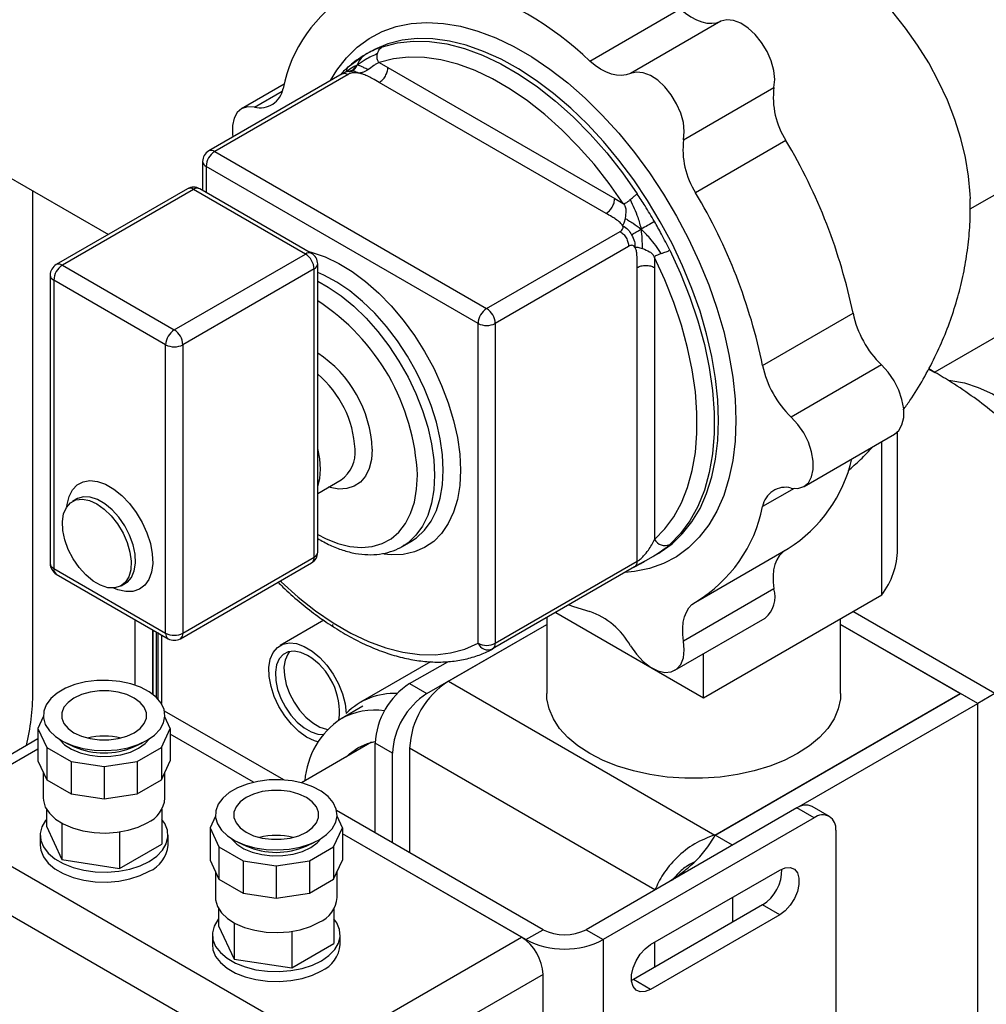
# Model space of a CAD drawing. Extents: x 50 to 8428, y 50 to 5890.
# Drawn here: x 5780 to 5939, y 1386 to 1548 of the extents above; entities that cross this region are included whole.
import ezdxf

# ---------------------------------------------------------------- set-up
doc = ezdxf.new("R2010")
doc.units = 0
doc.header["$LTSCALE"] = 10
doc.layers.get('0').update_dxf_attribs({"linetype": 'CONTINUOUS'})

msp = doc.modelspace()

# ---------------------------------------------------------------- linework, layer by layer
at = {"color": 7, "linetype": 'CONTINUOUS'}
for p, q in [((5873.778, 1540.732), (5888.627, 1549.304)), ((5895.286, 1547.265), (5880.437, 1538.693)), ((5836.686, 1541.669), (5834.067, 1539.752)), ((5837.048, 1541.884), (5836.686, 1541.669)), ((5837.604, 1542.214), (5836.897, 1541.805)), ((5839.184, 1540.483), (5840.598, 1539.667)), ((5840.598, 1539.667), (5877.864, 1518.154)), ((5833.067, 1538.638), (5811.146, 1525.983)), ((5834.066, 1538.539), (5812.146, 1525.884)), ((5834.24, 1538.991), (5834.736, 1539.224)), ((5834.761, 1539.174), (5834.574, 1539.12)), ((5834.764, 1539.17), (5834.76, 1539.173)), ((5823.552, 1536.936), (5816.559, 1532.898)), ((5876.449, 1515.704), (5839.184, 1537.217)), ((5889.18, 1527.817), (5904.029, 1536.389)), ((5754.313, 1535.537), (5794.662, 1512.244)), ((5936.276, 1516.443), (5957.16, 1528.5)), ((5906.005, 1527.687), (5891.156, 1519.114)), ((5812.146, 1525.884), (5856.818, 1500.096)), ((5810.146, 1524.251), (5810.146, 1519.481)), ((5855.403, 1497.646), (5810.732, 1523.435)), ((5782.246, 1437.024), (5782.246, 1519.412)), ((5807.673, 1519.755), (5786.106, 1507.305)), ((5808.673, 1519.656), (5787.106, 1507.206)), ((5827.057, 1509.042), (5808.673, 1519.656)), ((5828.057, 1509.141), (5809.672, 1519.755)), ((5877.864, 1518.154), (5879.278, 1517.337)), ((5856.818, 1500.096), (5878.738, 1512.75)), ((5805.491, 1496.592), (5827.057, 1509.042)), ((5880.152, 1510.301), (5858.232, 1497.646)), ((5787.106, 1507.206), (5805.491, 1496.592)), ((5829.057, 1460.05), (5829.057, 1507.409)), ((5884.395, 1508.474), (5884.395, 1506.841)), ((5785.106, 1505.572), (5785.106, 1458.213)), ((5828.471, 1506.593), (5806.905, 1494.143)), ((5828.471, 1459.234), (5828.471, 1506.593)), ((5881.566, 1458.584), (5881.566, 1506.841)), ((5884.395, 1506.841), (5884.395, 1462.175)), ((5804.076, 1494.143), (5785.692, 1504.756)), ((5785.692, 1504.756), (5785.692, 1457.397)), ((5951.109, 1501.538), (5930.462, 1489.619)), ((5902.168, 1490.732), (5917.017, 1499.305)), ((5855.403, 1445.113), (5855.403, 1497.646)), ((5858.232, 1497.646), (5858.232, 1445.113)), ((5804.076, 1446.783), (5804.076, 1494.143)), ((5806.905, 1494.143), (5806.905, 1446.783)), ((5921.7, 1490.844), (5906.851, 1482.272)), ((5930.489, 1489.603), (5929.459, 1490.198)), ((5924.338, 1460.532), (5924.338, 1479.853)), ((5908.974, 1470.887), (5923.823, 1479.459)), ((5921.738, 1453.061), (5921.738, 1478.255)), ((5829.057, 1469.732), (5832.91, 1471.956)), ((5789.47, 1468.817), (5788.763, 1468.409)), ((5842.988, 1461.031), (5844.402, 1461.847)), ((5843.267, 1461.199), (5842.988, 1461.031)), ((5891.514, 1452.095), (5906.363, 1460.667)), ((5806.905, 1446.783), (5828.471, 1459.234)), ((5882.983, 1458.717), (5885.1, 1459.939)), ((5785.692, 1457.397), (5804.076, 1446.783)), ((5806.49, 1445.868), (5828.057, 1458.318)), ((5881.134, 1457.658), (5857.799, 1444.187)), ((5858.232, 1445.113), (5881.566, 1458.584)), ((5786.106, 1456.481), (5804.491, 1445.868)), ((5796.762, 1454.552), (5797.469, 1454.96)), ((5904.029, 1454.044), (5889.18, 1445.472)), ((5892.465, 1436.162), (5921.738, 1453.061)), ((5866.688, 1449.319), (5866.688, 1436.853)), ((5868.181, 1450.181), (5892.465, 1436.162)), ((5887.745, 1440.682), (5902.594, 1449.254)), ((5914.988, 1436.853), (5914.988, 1449.165)), ((5940.336, 1436.853), (5916.998, 1450.325)), ((5801.955, 1447.331), (5801.955, 1436.735)), ((5830.061, 1448.89), (5822.903, 1444.758)), ((5846.998, 1436.853), (5866.688, 1448.22)), ((5850.533, 1438.894), (5866.688, 1448.22)), ((5937.507, 1435.22), (5914.988, 1448.22)), ((5914.988, 1448.22), (5934.608, 1436.893)), ((5802.521, 1447.005), (5802.521, 1436.252)), ((5802.769, 1446.862), (5802.769, 1436.001)), ((5892.465, 1436.162), (5892.465, 1443.407)), ((5847.616, 1442.082), (5836.079, 1435.421)), ((5844.169, 1438.485), (5850.417, 1442.092)), ((5844.169, 1438.485), (5846.998, 1436.853)), ((5850.533, 1438.894), (5894.303, 1413.626)), ((5894.303, 1413.626), (5934.608, 1436.893)), ((5894.374, 1413.585), (5934.679, 1436.853)), ((5934.608, 1436.812), (5934.608, 1436.893)), ((5937.507, 1435.22), (5934.679, 1436.853)), ((5940.336, 1436.853), (5937.507, 1435.22)), ((5836.454, 1434.772), (5832.918, 1432.731)), ((5907.81, 1418.076), (5937.507, 1435.22)), ((5937.507, 1322.664), (5937.507, 1435.22)), ((5783.973, 1433.033), (5783.094, 1431.141)), ((5823.493, 1422.664), (5803.887, 1433.982)), ((5804.835, 1431.141), (5803.957, 1433.033)), ((5783.094, 1431.141), (5784.551, 1428.003)), ((5783.094, 1431.141), (5783.094, 1425.833)), ((5803.379, 1428.003), (5804.835, 1431.141)), ((5804.835, 1431.141), (5804.835, 1425.833)), ((5818.491, 1422.285), (5804.835, 1430.169)), ((5783.094, 1429.41), (5761.766, 1417.098)), ((5784.551, 1428.003), (5788.529, 1425.706)), ((5784.551, 1428.003), (5784.551, 1422.696)), ((5787.678, 1428.774), (5789.061, 1428.129)), ((5798.868, 1428.129), (5800.251, 1428.774)), ((5799.4, 1425.706), (5803.379, 1428.003)), ((5803.379, 1428.003), (5803.379, 1422.696)), ((5837.906, 1428.855), (5826.37, 1422.196)), ((5841.341, 1427.055), (5838.512, 1428.687)), ((5838.512, 1413.993), (5838.512, 1428.687)), ((5841.341, 1412.36), (5841.341, 1427.055)), ((5884.474, 1404.603), (5844.169, 1427.871)), ((5844.169, 1427.871), (5844.169, 1410.727)), ((5783.094, 1425.833), (5784.551, 1422.696)), ((5788.529, 1425.706), (5793.965, 1424.865)), ((5788.529, 1425.706), (5788.529, 1420.399)), ((5793.965, 1424.865), (5799.4, 1425.706)), ((5793.965, 1424.865), (5793.965, 1419.558)), ((5799.4, 1425.706), (5799.4, 1420.399)), ((5803.379, 1422.696), (5804.835, 1425.833)), ((5783.965, 1423.958), (5783.965, 1419.709)), ((5803.965, 1419.709), (5803.965, 1423.958)), ((5784.551, 1422.696), (5788.529, 1420.399)), ((5799.4, 1420.399), (5803.379, 1422.696)), ((5788.529, 1420.399), (5793.965, 1419.558)), ((5793.965, 1419.558), (5799.4, 1420.399)), ((5913.137, 1416.69), (5910.309, 1418.323)), ((5764.266, 1416.851), (5830.734, 1378.479)), ((5784.484, 1417.873), (5784.484, 1415.052)), ((5803.445, 1417.873), (5803.445, 1412.119)), ((5812.257, 1416.705), (5811.379, 1414.813)), ((5866.09, 1398.073), (5832.171, 1417.654)), ((5833.119, 1414.813), (5832.241, 1416.705)), ((5907.809, 1418.075), (5873.161, 1398.073)), ((5910.637, 1416.442), (5907.809, 1418.075)), ((5784.484, 1415.052), (5787.024, 1409.579)), ((5787.024, 1415.553), (5787.024, 1409.579)), ((5910.637, 1416.442), (5875.989, 1396.44)), ((5783.465, 1413.585), (5783.465, 1411.952)), ((5796.505, 1414.126), (5796.505, 1408.112)), ((5804.465, 1411.952), (5804.465, 1413.585)), ((5811.379, 1414.813), (5812.835, 1411.675)), ((5811.379, 1414.813), (5811.379, 1409.505)), ((5831.663, 1411.675), (5833.119, 1414.813)), ((5833.119, 1414.813), (5833.119, 1409.505)), ((5862.554, 1396.849), (5833.119, 1413.841)), ((5863.261, 1396.44), (5833.119, 1413.841)), ((5897.202, 1411.952), (5894.374, 1413.585)), ((5914.173, 1414.401), (5914.173, 1381.739)), ((5796.505, 1408.112), (5803.445, 1412.119)), ((5815.962, 1412.446), (5817.346, 1411.801)), ((5827.152, 1411.801), (5828.535, 1412.446)), ((5827.199, 1372.356), (5760.731, 1410.727)), ((5812.835, 1411.675), (5816.814, 1409.378)), ((5812.835, 1411.675), (5812.835, 1406.367)), ((5827.684, 1409.378), (5831.663, 1411.675)), ((5831.663, 1411.675), (5831.663, 1406.367)), ((5787.024, 1409.579), (5796.505, 1408.112)), ((5811.379, 1409.505), (5812.835, 1406.367)), ((5816.814, 1409.378), (5822.249, 1408.537)), ((5816.814, 1409.378), (5816.814, 1404.071)), ((5822.249, 1408.537), (5827.684, 1409.378)), ((5822.249, 1408.537), (5822.249, 1403.23)), ((5827.684, 1409.378), (5827.684, 1404.071)), ((5831.663, 1406.367), (5833.119, 1409.505)), ((5812.249, 1407.63), (5812.249, 1403.381)), ((5832.249, 1403.381), (5832.249, 1407.63)), ((5883.767, 1395.623), (5904.98, 1407.869)), ((5812.835, 1406.367), (5816.814, 1404.071)), ((5827.684, 1404.071), (5831.663, 1406.367)), ((5887.877, 1406.66), (5886.793, 1405.942)), ((5816.814, 1404.071), (5822.249, 1403.23)), ((5822.249, 1403.23), (5827.684, 1404.071)), ((5902.152, 1402.153), (5880.939, 1389.907)), ((5904.98, 1400.52), (5902.152, 1402.153)), ((5812.768, 1401.545), (5812.768, 1398.723)), ((5831.729, 1401.545), (5831.729, 1395.791)), ((5904.98, 1400.52), (5883.767, 1388.274)), ((5815.309, 1399.225), (5815.309, 1393.251)), ((5811.749, 1397.257), (5811.749, 1395.624)), ((5812.768, 1398.723), (5815.309, 1393.251)), ((5824.789, 1397.798), (5824.789, 1391.784)), ((5832.749, 1395.624), (5832.749, 1397.257)), ((5863.261, 1396.44), (5866.09, 1398.073)), ((5873.161, 1398.073), (5875.989, 1396.44)), ((5824.789, 1391.784), (5831.729, 1395.791)), ((5830.734, 1378.479), (5862.554, 1396.849)), ((5875.989, 1396.44), (5875.989, 1355.613)), ((5815.309, 1393.251), (5824.789, 1391.784)), ((5866.09, 1390.725), (5834.27, 1372.356)), ((5866.09, 1313.97), (5866.09, 1390.725)), ((5880.939, 1389.907), (5880.603, 1389.734)), ((5883.767, 1388.274), (5880.939, 1389.907))]:
    msp.add_line(p, q, dxfattribs=at)
at = {"color": 8, "linetype": 'CONTINUOUS'}
for p, q in [((5834.865, 1539.285), (5835.527, 1540.07)), ((5818.682, 1533.171), (5823.242, 1535.804)), ((5810.732, 1523.435), (5810.732, 1519.143)), ((5907.337, 1470.545), (5902.168, 1467.561)), ((5799.056, 1438.233), (5799.056, 1449.005)), ((5801.955, 1436.735), (5801.955, 1447.331)), ((5803.369, 1446.515), (5803.369, 1435.226)), ((5783.094, 1427.72), (5764.266, 1416.851)), ((5897.202, 1403.379), (5897.202, 1399.296)), ((5863.261, 1396.44), (5863.261, 1396.358)), ((5884.474, 1391.948), (5884.474, 1396.031))]:
    msp.add_line(p, q, dxfattribs=at)
at = {"color": 7, "linetype": 'CONTINUOUS', "flags": 128}
for points in [[(5936.298, 1518.092), (5936.271, 1518.889), (5936.011, 1521.84), (5935.5, 1524.889), (5934.742, 1528.004), (5933.746, 1531.15), (5932.524, 1534.293), (5931.088, 1537.399), (5929.453, 1540.433), (5927.639, 1543.363), (5925.665, 1546.157), (5923.551, 1548.784), (5921.322, 1551.215), (5919.002, 1553.423), (5916.616, 1555.386), (5914.19, 1557.08), (5913.628, 1557.431)], [(5888.627, 1549.304), (5889.499, 1548.585), (5890.388, 1547.985), (5891.279, 1547.513), (5892.158, 1547.177), (5893.012, 1546.982), (5893.826, 1546.932), (5894.589, 1547.027), (5895.286, 1547.265)], [(5904.029, 1536.389), (5904.147, 1537.713), (5903.988, 1539.192), (5903.561, 1540.747), (5902.887, 1542.299), (5902.003, 1543.765), (5900.954, 1545.071), (5899.795, 1546.146), (5898.586, 1546.936), (5897.391, 1547.398), (5896.272, 1547.51), (5895.286, 1547.265)], [(5839.717, 1543.086), (5842.154, 1543.722), (5844.74, 1544.011), (5847.453, 1543.952), (5850.273, 1543.546), (5853.176, 1542.794), (5856.14, 1541.704), (5859.139, 1540.284), (5862.151, 1538.545), (5865.15, 1536.502), (5868.113, 1534.171), (5871.016, 1531.571), (5873.836, 1528.722), (5876.55, 1525.647), (5879.136, 1522.372), (5881.573, 1518.922)], [(5879.278, 1517.337), (5876.943, 1520.642), (5874.466, 1523.779), (5871.867, 1526.724), (5869.166, 1529.453), (5866.385, 1531.944), (5863.546, 1534.177), (5860.673, 1536.134), (5857.788, 1537.8), (5854.915, 1539.16), (5852.077, 1540.204), (5849.296, 1540.924), (5846.595, 1541.313), (5843.995, 1541.37), (5841.518, 1541.092), (5839.184, 1540.483)], [(5880.437, 1538.693), (5879.739, 1538.454), (5878.977, 1538.359), (5878.163, 1538.41), (5877.309, 1538.604), (5876.43, 1538.94), (5875.539, 1539.412), (5874.65, 1540.013), (5873.778, 1540.732)], [(5889.18, 1527.817), (5889.298, 1529.141), (5889.139, 1530.62), (5888.711, 1532.175), (5888.038, 1533.727), (5887.154, 1535.193), (5886.105, 1536.498), (5884.946, 1537.574), (5883.737, 1538.363), (5882.542, 1538.826), (5881.422, 1538.938), (5880.437, 1538.693)], [(5818.682, 1533.171), (5817.579, 1533.229), (5816.618, 1532.932), (5815.85, 1532.293), (5815.315, 1531.348), (5815.04, 1530.144), (5815.04, 1528.745), (5815.099, 1528.265)], [(5886.915, 1509.67), (5888.684, 1505.834), (5890.228, 1501.957), (5891.534, 1498.069), (5892.591, 1494.203), (5893.392, 1490.388), (5893.929, 1486.656), (5894.199, 1483.037), (5894.199, 1479.559), (5893.929, 1476.251), (5893.392, 1473.139), (5892.591, 1470.249), (5891.534, 1467.603), (5890.228, 1465.223), (5888.684, 1463.128), (5886.915, 1461.335)], [(5884.395, 1462.175), (5886.089, 1463.893), (5887.568, 1465.899), (5888.819, 1468.179), (5889.832, 1470.714), (5890.599, 1473.482), (5891.113, 1476.463), (5891.372, 1479.631), (5891.372, 1482.963), (5891.113, 1486.43), (5890.599, 1490.004), (5889.832, 1493.659), (5888.819, 1497.362), (5887.568, 1501.086), (5886.089, 1504.8), (5884.395, 1508.474)], [(5923.823, 1479.459), (5924.532, 1480.064), (5925.067, 1481.01), (5925.342, 1482.214), (5925.342, 1483.612), (5925.067, 1485.133), (5924.532, 1486.697), (5923.764, 1488.222), (5922.803, 1489.629), (5921.7, 1490.844)], [(5929.415, 1490.122), (5929.739, 1489.985), (5930.488, 1489.604)], [(5930.489, 1489.603), (5929.739, 1489.985), (5929.417, 1490.121)], [(5906.851, 1470.614), (5907.954, 1470.556), (5908.914, 1470.854), (5909.682, 1471.492), (5910.218, 1472.438), (5910.493, 1473.641), (5910.493, 1475.04), (5910.218, 1476.561), (5909.682, 1478.125), (5908.914, 1479.65), (5907.954, 1481.057), (5906.851, 1482.272)], [(5829.532, 1473.727), (5829.407, 1475.403), (5829.057, 1477.091)], [(5829.057, 1470.91), (5829.407, 1472.195), (5829.532, 1473.727)], [(5792.763, 1468.013), (5793.979, 1467.158), (5795.138, 1466.038), (5796.186, 1464.705), (5797.074, 1463.22), (5797.76, 1461.655), (5798.213, 1460.081), (5798.411, 1458.573), (5798.345, 1457.201), (5798.018, 1456.029), (5797.445, 1455.112), (5796.653, 1454.492), (5795.679, 1454.2), (5794.569, 1454.247), (5793.374, 1454.633), (5792.151, 1455.339), (5790.956, 1456.333), (5789.846, 1457.567), (5788.872, 1458.984), (5788.08, 1460.518), (5787.508, 1462.096), (5787.18, 1463.646), (5787.114, 1465.095), (5787.312, 1466.375), (5787.765, 1467.425), (5788.451, 1468.198), (5789.339, 1468.657), (5790.387, 1468.78), (5791.547, 1468.562), (5792.763, 1468.013)], [(5905.784, 1460.333), (5905.407, 1460.046), (5904.897, 1459.496), (5904.483, 1458.822), (5904.172, 1458.036), (5903.969, 1457.151), (5903.877, 1456.18), (5903.897, 1455.139), (5904.029, 1454.044)], [(5870.302, 1451.405), (5871.071, 1451.137), (5873.778, 1450.339)], [(5889.18, 1445.472), (5889.048, 1446.566), (5889.028, 1447.608), (5889.12, 1448.579), (5889.323, 1449.464), (5889.634, 1450.25), (5890.048, 1450.923), (5890.558, 1451.474), (5891.156, 1451.893)], [(5829.089, 1428.904), (5828.509, 1429.088), (5827.23, 1429.717), (5825.958, 1430.64), (5824.744, 1431.821), (5823.639, 1433.21), (5822.686, 1434.752), (5821.925, 1436.383), (5821.387, 1438.039), (5821.093, 1439.65), (5821.055, 1441.152), (5821.275, 1442.485), (5821.744, 1443.592), (5822.442, 1444.431), (5823.343, 1444.966), (5824.408, 1445.177), (5825.595, 1445.053), (5826.855, 1444.601), (5828.137, 1443.839), (5829.39, 1442.797), (5830.562, 1441.519), (5831.605, 1440.055), (5832.478, 1438.466), (5833.145, 1436.816), (5833.578, 1435.172), (5833.761, 1433.6), (5833.761, 1433.6)], [(5880.437, 1444.69), (5881.422, 1443.307), (5882.542, 1442.127), (5883.737, 1441.21), (5884.946, 1440.604), (5886.105, 1440.341), (5887.154, 1440.435), (5888.038, 1440.88), (5888.711, 1441.654), (5889.139, 1442.717), (5889.298, 1444.012), (5889.18, 1445.472)], [(5827.402, 1443.088), (5826.262, 1443.603), (5825.176, 1443.807), (5824.193, 1443.692), (5823.36, 1443.261), (5822.717, 1442.537), (5822.292, 1441.552), (5822.107, 1440.352), (5822.169, 1438.994), (5822.476, 1437.541), (5823.013, 1436.061), (5823.755, 1434.623), (5824.668, 1433.294), (5825.709, 1432.138), (5826.829, 1431.206), (5827.976, 1430.544), (5829.096, 1430.182), (5829.931, 1430.121)], [(5824.427, 1443.751), (5824.131, 1443.353), (5823.707, 1442.368), (5823.521, 1441.168), (5823.583, 1439.81), (5823.89, 1438.357), (5824.427, 1436.877), (5825.17, 1435.439), (5826.082, 1434.111), (5827.123, 1432.954), (5828.243, 1432.023), (5829.39, 1431.361), (5830.51, 1430.999), (5830.673, 1430.972)], [(5801.036, 1429.182), (5802.246, 1430.028), (5803.157, 1430.991), (5803.736, 1432.037), (5803.962, 1433.126), (5803.826, 1434.221), (5803.334, 1435.281), (5802.503, 1436.268), (5801.364, 1437.147), (5799.957, 1437.885), (5798.334, 1438.456), (5796.553, 1438.84), (5794.678, 1439.022), (5792.777, 1438.996), (5790.92, 1438.763), (5789.172, 1438.331), (5787.598, 1437.715), (5786.253, 1436.939), (5785.188, 1436.03), (5784.44, 1435.022), (5784.035, 1433.949), (5783.99, 1432.852), (5784.305, 1431.77), (5784.97, 1430.741), (5785.959, 1429.804), (5787.238, 1428.992), (5788.76, 1428.334), (5790.47, 1427.855), (5792.306, 1427.571), (5794.203, 1427.493), (5796.09, 1427.623), (5797.901, 1427.957), (5799.57, 1428.483), (5801.036, 1429.182)], [(5798.914, 1430.406), (5799.892, 1431.114), (5800.572, 1431.929), (5800.921, 1432.811), (5800.921, 1433.716), (5800.572, 1434.598), (5799.892, 1435.414), (5798.914, 1436.121), (5797.689, 1436.685), (5796.277, 1437.078), (5794.748, 1437.279), (5793.181, 1437.279), (5791.653, 1437.078), (5790.24, 1436.685), (5789.015, 1436.121), (5788.038, 1435.414), (5787.357, 1434.598), (5787.009, 1433.716), (5787.009, 1432.811), (5787.357, 1431.929), (5788.038, 1431.114), (5789.015, 1430.406), (5790.24, 1429.842), (5791.653, 1429.45), (5793.181, 1429.248), (5794.748, 1429.248), (5796.277, 1429.45), (5797.689, 1429.842), (5798.914, 1430.406)], [(5873.762, 1426.994), (5871.828, 1428.255), (5870.171, 1429.64), (5868.816, 1431.131), (5867.782, 1432.705), (5867.084, 1434.34), (5866.732, 1436.011), (5866.688, 1436.853)], [(5914.988, 1436.853), (5914.944, 1436.011), (5914.593, 1434.34), (5913.895, 1432.705), (5912.861, 1431.131), (5911.505, 1429.64), (5909.849, 1428.255), (5907.915, 1426.994), (5905.732, 1425.878), (5903.332, 1424.922), (5900.75, 1424.139), (5898.023, 1423.542), (5895.191, 1423.139), (5892.296, 1422.936), (5889.38, 1422.936), (5886.485, 1423.139), (5883.654, 1423.542), (5880.927, 1424.139), (5878.345, 1424.922), (5875.945, 1425.878), (5873.762, 1426.994)], [(5786.571, 1429.377), (5786.616, 1429.316), (5787.467, 1428.447), (5788.622, 1427.703), (5790.027, 1427.121), (5791.616, 1426.726), (5793.315, 1426.538), (5795.045, 1426.565), (5796.723, 1426.806), (5798.273, 1427.25), (5799.622, 1427.875)], [(5799.622, 1427.875), (5800.705, 1428.654), (5801.358, 1429.377)], [(5833.78, 1426.473), (5834.28, 1426.959), (5835.667, 1427.967)], [(5835.667, 1427.967), (5837.233, 1428.665), (5838.518, 1428.98)], [(5829.32, 1412.854), (5830.53, 1413.7), (5831.442, 1414.663), (5832.02, 1415.709), (5832.246, 1416.798), (5832.11, 1417.893), (5831.618, 1418.953), (5830.788, 1419.94), (5829.648, 1420.819), (5828.242, 1421.557), (5826.618, 1422.128), (5824.837, 1422.512), (5822.962, 1422.694), (5821.062, 1422.668), (5819.204, 1422.434), (5817.456, 1422.002), (5815.882, 1421.387), (5814.538, 1420.611), (5813.472, 1419.702), (5812.724, 1418.693), (5812.32, 1417.621), (5812.274, 1416.524), (5812.59, 1415.442), (5813.254, 1414.413), (5814.244, 1413.476), (5815.522, 1412.664), (5817.044, 1412.006), (5818.754, 1411.527), (5820.591, 1411.243), (5822.487, 1411.164), (5824.375, 1411.295), (5826.185, 1411.629), (5827.854, 1412.155), (5829.32, 1412.854)], [(5827.199, 1414.078), (5828.176, 1414.786), (5828.856, 1415.601), (5829.205, 1416.483), (5829.205, 1417.388), (5828.856, 1418.27), (5828.176, 1419.086), (5827.199, 1419.793), (5825.973, 1420.357), (5824.561, 1420.75), (5823.033, 1420.951), (5821.465, 1420.951), (5819.937, 1420.75), (5818.525, 1420.357), (5817.299, 1419.793), (5816.322, 1419.086), (5815.642, 1418.27), (5815.293, 1417.388), (5815.293, 1416.483), (5815.642, 1415.601), (5816.322, 1414.786), (5817.299, 1414.078), (5818.525, 1413.514), (5819.937, 1413.121), (5821.465, 1412.92), (5823.033, 1412.92), (5824.561, 1413.121), (5825.973, 1413.514), (5827.199, 1414.078)], [(5783.965, 1419.709), (5783.99, 1419.297), (5784.305, 1418.215), (5784.97, 1417.187), (5785.959, 1416.25), (5787.238, 1415.438), (5788.76, 1414.78), (5790.47, 1414.3), (5792.306, 1414.016), (5794.203, 1413.938), (5796.09, 1414.068), (5797.901, 1414.402), (5799.57, 1414.928), (5801.036, 1415.627)], [(5784.484, 1416.191), (5784.359, 1416.034), (5783.744, 1414.973), (5783.476, 1413.865), (5783.565, 1412.748), (5784.009, 1411.659), (5784.792, 1410.636), (5785.887, 1409.713), (5787.257, 1408.922), (5788.855, 1408.29), (5790.628, 1407.838), (5792.514, 1407.582), (5794.45, 1407.53), (5796.369, 1407.685), (5798.206, 1408.04), (5799.899, 1408.584), (5801.389, 1409.299)], [(5801.389, 1409.299), (5802.627, 1410.16), (5803.57, 1411.137), (5804.186, 1412.197), (5804.453, 1413.305), (5804.364, 1414.423), (5803.92, 1415.511), (5803.445, 1416.191)], [(5783.465, 1411.952), (5783.565, 1411.115), (5784.009, 1410.026), (5784.792, 1409.003), (5785.887, 1408.08), (5787.257, 1407.289), (5788.855, 1406.657), (5790.628, 1406.205), (5792.514, 1405.949), (5794.45, 1405.897), (5796.369, 1406.052), (5798.206, 1406.407), (5799.899, 1406.951), (5801.389, 1407.666)], [(5814.856, 1413.049), (5814.9, 1412.988), (5815.751, 1412.118), (5816.907, 1411.375), (5818.312, 1410.792), (5819.901, 1410.398), (5821.6, 1410.21), (5823.329, 1410.237), (5825.008, 1410.478), (5826.557, 1410.921), (5827.906, 1411.547)], [(5827.906, 1411.547), (5828.99, 1412.325), (5829.642, 1413.049)], [(5904.98, 1407.869), (5905.877, 1408.238), (5906.701, 1408.279), (5907.385, 1407.989), (5907.875, 1407.392), (5908.13, 1406.536), (5908.13, 1405.49), (5907.875, 1404.339), (5907.385, 1403.177), (5906.701, 1402.097), (5905.877, 1401.187), (5904.98, 1400.52)], [(5812.249, 1403.381), (5812.274, 1402.969), (5812.59, 1401.887), (5813.254, 1400.859), (5814.244, 1399.922), (5815.522, 1399.109), (5817.044, 1398.452), (5818.754, 1397.972), (5820.591, 1397.688), (5822.487, 1397.61), (5824.375, 1397.74), (5826.185, 1398.074), (5827.854, 1398.6), (5829.32, 1399.299)], [(5812.768, 1399.862), (5812.644, 1399.705), (5812.028, 1398.645), (5811.76, 1397.537), (5811.85, 1396.42), (5812.293, 1395.331), (5813.076, 1394.307), (5814.171, 1393.385), (5815.541, 1392.594), (5817.14, 1391.962), (5818.912, 1391.51), (5820.798, 1391.254), (5822.734, 1391.202), (5824.653, 1391.356), (5826.49, 1391.712), (5828.183, 1392.256), (5829.674, 1392.971)], [(5829.674, 1392.971), (5830.911, 1393.831), (5831.854, 1394.809), (5832.47, 1395.869), (5832.738, 1396.977), (5832.648, 1398.094), (5832.205, 1399.183), (5831.729, 1399.862)], [(5811.749, 1395.624), (5811.85, 1394.786), (5812.293, 1393.698), (5813.076, 1392.674), (5814.171, 1391.752), (5815.541, 1390.961), (5817.14, 1390.328), (5818.912, 1389.877), (5820.798, 1389.621), (5822.734, 1389.569), (5824.653, 1389.723), (5826.49, 1390.079), (5828.183, 1390.623), (5829.674, 1391.338)], [(5883.767, 1388.274), (5882.871, 1387.906), (5882.047, 1387.864), (5881.362, 1388.154), (5880.873, 1388.751), (5880.618, 1389.607), (5880.618, 1390.653), (5880.873, 1391.804), (5881.362, 1392.967), (5882.047, 1394.047), (5882.871, 1394.957), (5883.767, 1395.623)]]:
    msp.add_lwpolyline(points, dxfattribs=at)
at = {"color": 8, "linetype": 'CONTINUOUS', "flags": 128}
for points in [[(5831.185, 1537.552), (5832.209, 1539.245), (5833.767, 1541.267), (5835.534, 1543.006), (5837.496, 1544.448), (5839.641, 1545.584), (5841.953, 1546.404), (5844.414, 1546.905), (5847.008, 1547.08), (5849.716, 1546.931), (5852.517, 1546.457), (5855.392, 1545.661), (5858.32, 1544.551), (5861.281, 1543.133), (5864.252, 1541.417), (5867.212, 1539.418), (5870.14, 1537.147), (5873.015, 1534.623), (5875.817, 1531.863), (5878.524, 1528.887), (5881.118, 1525.716), (5883.579, 1522.374), (5885.891, 1518.884), (5888.036, 1515.272), (5889.999, 1511.563), (5891.765, 1507.785), (5893.323, 1503.964), (5894.661, 1500.129), (5895.769, 1496.306), (5896.639, 1492.523), (5897.264, 1488.808), (5897.642, 1485.187), (5897.768, 1481.687)], [(5894.94, 1481.687), (5894.815, 1485.093), (5894.443, 1488.617), (5893.826, 1492.233), (5892.969, 1495.915), (5891.877, 1499.636), (5890.559, 1503.367), (5889.026, 1507.081), (5887.287, 1510.75), (5885.356, 1514.348), (5883.248, 1517.848), (5880.977, 1521.223), (5878.561, 1524.449), (5876.018, 1527.503), (5873.366, 1530.36), (5870.625, 1533.001), (5867.816, 1535.405), (5864.959, 1537.556), (5862.075, 1539.436), (5859.185, 1541.032), (5856.312, 1542.332), (5853.476, 1543.327), (5850.698, 1544.009), (5847.999, 1544.374), (5845.4, 1544.417), (5842.918, 1544.14), (5840.572, 1543.544), (5838.381, 1542.634), (5837.604, 1542.214)], [(5827.46, 1509.486), (5828.124, 1509.319), (5830.3, 1508.572), (5832.512, 1507.514), (5834.732, 1506.16), (5836.929, 1504.526), (5839.077, 1502.635), (5841.146, 1500.51), (5843.109, 1498.18), (5844.942, 1495.675), (5846.62, 1493.028), (5848.121, 1490.272), (5849.426, 1487.445), (5850.518, 1484.582), (5851.382, 1481.721), (5852.008, 1478.9), (5852.386, 1476.155), (5852.513, 1473.522)], [(5849.685, 1473.522), (5849.558, 1476.058), (5849.18, 1478.704), (5848.556, 1481.424), (5847.695, 1484.179), (5846.609, 1486.93), (5845.312, 1489.64), (5843.824, 1492.269), (5842.165, 1494.781), (5840.359, 1497.141), (5838.43, 1499.315), (5836.406, 1501.273), (5834.316, 1502.988), (5832.188, 1504.436), (5830.052, 1505.596), (5829.057, 1506.035)], [(5829.057, 1504.575), (5830.774, 1503.619), (5832.902, 1502.172), (5834.992, 1500.457), (5837.016, 1498.499), (5838.945, 1496.324), (5840.751, 1493.964), (5842.41, 1491.452), (5843.898, 1488.823), (5845.194, 1486.114), (5846.281, 1483.362), (5847.142, 1480.608), (5847.766, 1477.888), (5848.144, 1475.242), (5848.27, 1472.706)], [(5932.688, 1488.327), (5933.112, 1488.283), (5935.325, 1487.867), (5937.605, 1487.13), (5939.927, 1486.082), (5942.262, 1484.733), (5944.584, 1483.102), (5946.864, 1481.205), (5949.077, 1479.067), (5951.197, 1476.711), (5953.198, 1474.166), (5955.057, 1471.461), (5956.752, 1468.627), (5958.264, 1465.7), (5959.574, 1462.711), (5960.668, 1459.697), (5961.532, 1456.693), (5962.157, 1453.734), (5962.535, 1450.855), (5962.661, 1448.089)], [(5897.768, 1481.687), (5897.642, 1478.332), (5897.264, 1475.146), (5896.639, 1472.154), (5895.769, 1469.376), (5894.661, 1466.832), (5893.323, 1464.54), (5891.765, 1462.518), (5889.999, 1460.78), (5888.036, 1459.337), (5885.891, 1458.202), (5883.579, 1457.381), (5881.118, 1456.881), (5879.533, 1456.734)], [(5885.1, 1459.939), (5885.356, 1460.09), (5887.287, 1461.459), (5889.026, 1463.121), (5890.559, 1465.064), (5891.877, 1467.273), (5892.969, 1469.733), (5893.826, 1472.425), (5894.443, 1475.329), (5894.815, 1478.424), (5894.94, 1481.687)], [(5838.017, 1476.992), (5837.892, 1475.317), (5837.519, 1473.833), (5836.91, 1472.58), (5836.079, 1471.591), (5835.051, 1470.895), (5833.853, 1470.51), (5832.518, 1470.446), (5831.082, 1470.706), (5830.86, 1470.772)], [(5852.513, 1473.522), (5852.386, 1471.036), (5852.008, 1468.728), (5851.382, 1466.629), (5850.518, 1464.767), (5849.426, 1463.164), (5848.121, 1461.844), (5846.62, 1460.821), (5844.942, 1460.111), (5843.109, 1459.722), (5841.146, 1459.659), (5839.952, 1459.773)], [(5844.385, 1461.838), (5845.312, 1462.454), (5846.609, 1463.666), (5847.695, 1465.163), (5848.556, 1466.924), (5849.18, 1468.923), (5849.558, 1471.133), (5849.685, 1473.522)], [(5787.845, 1467.548), (5787.885, 1467.908), (5788.202, 1469.233), (5788.76, 1470.323), (5789.54, 1471.137), (5790.513, 1471.647), (5791.644, 1471.833), (5792.892, 1471.69), (5794.212, 1471.222), (5795.556, 1470.445), (5796.876, 1469.39), (5798.124, 1468.092), (5799.255, 1466.6), (5800.228, 1464.967), (5801.008, 1463.253), (5801.566, 1461.518), (5801.883, 1459.827), (5801.947, 1458.239), (5801.756, 1456.813), (5801.316, 1455.6), (5800.644, 1454.644), (5799.764, 1453.979), (5798.707, 1453.629), (5797.512, 1453.607), (5796.222, 1453.915), (5795.558, 1454.188)], [(5829.057, 1462.978), (5830.358, 1462.307), (5832.38, 1461.502), (5834.348, 1461.013), (5836.232, 1460.846), (5838.004, 1461.004), (5839.636, 1461.486), (5841.105, 1462.282), (5842.388, 1463.383), (5843.465, 1464.769), (5844.32, 1466.422), (5844.94, 1468.315), (5845.316, 1470.421), (5845.442, 1472.706)], [(5848.27, 1472.706), (5848.144, 1470.316), (5847.766, 1468.107), (5847.142, 1466.107), (5846.281, 1464.347), (5845.194, 1462.85), (5843.898, 1461.637), (5843.267, 1461.199)], [(5797.471, 1454.961), (5797.781, 1455.171), (5798.468, 1455.944), (5798.92, 1456.994), (5799.118, 1458.274), (5799.052, 1459.723), (5798.725, 1461.273), (5798.152, 1462.852), (5797.36, 1464.385), (5796.386, 1465.802), (5795.276, 1467.036), (5794.081, 1468.03), (5792.858, 1468.736), (5791.663, 1469.122), (5790.553, 1469.17), (5789.579, 1468.877), (5789.438, 1468.798)], [(5822.919, 1455.351), (5823.07, 1455.206), (5825.868, 1452.694), (5828.724, 1450.443), (5831.616, 1448.471), (5834.519, 1446.795), (5837.411, 1445.428), (5840.267, 1444.381), (5843.065, 1443.663), (5845.781, 1443.28), (5848.394, 1443.234), (5850.882, 1443.526), (5853.225, 1444.155), (5855.403, 1445.113)]]:
    msp.add_lwpolyline(points, dxfattribs=at)
at = {"color": 7, "linetype": 'CONTINUOUS'}
for centre, radius, start, end in [((5836.679, 1501.9), 53.705, 46.30741, 73.69797), ((5846.652, 1531.561), 23.75, 121.12243, 168.67623), ((5916.921, 1534.741), 12.997, 172.71287, 212.86925), ((5819.613, 1536.86), 3.805, 255.82285, 350.38086), ((5902.072, 1526.168), 12.997, 172.71287, 212.86925), ((5827.237, 1480.798), 91.667, 11.64719, 30.76417), ((5812.146, 1524.251), 2, 119.99731, 180), ((5813.802, 1523.295), 3.074, 122.60548, 177.39452), ((5808.673, 1518.023), 2, 60.00269, 119.99731), ((5812.388, 1472.226), 91.667, 11.64719, 30.76417), ((5825.401, 1506.453), 3.074, 2.60548, 57.39452), ((5827.057, 1507.409), 2, 0, 60.00269), ((5787.106, 1505.572), 2, 119.99731, 180), ((5788.762, 1504.616), 3.074, 122.60548, 177.39452), ((5858.474, 1497.507), 3.074, 122.60548, 177.39452), ((5855.161, 1497.507), 3.074, 2.60548, 57.39452), ((5933.13, 1502.698), 16.467, 191.8918, 226.04186), ((5856.818, 1500.376), 3.074, 242.60967, 297.39033), ((5807.147, 1494.003), 3.074, 122.60548, 177.39452), ((5803.834, 1494.003), 3.074, 2.60548, 57.39452), ((5805.491, 1496.872), 3.074, 242.60967, 297.39033), ((5918.281, 1494.126), 16.467, 191.8918, 226.04186), ((5893.781, 1480.681), 23.64, 302.15551, 347.14537), ((5905.919, 1466.925), 3.805, 75.82285, 170.38086), ((5878.88, 1472.224), 23.75, 301.12243, 348.67623), ((5886.121, 1463.154), 1.984, 209.55086, 293.59568), ((5911.662, 1460.757), 12.678, 322.62915, 358.98525), ((5827.057, 1460.05), 2, 299.99731, 0), ((5787.106, 1458.213), 2, 180, 240.00269), ((5880.577, 1458.482), 0.994, 304.04612, 5.88049), ((5899.708, 1452.729), 4.517, 309.71407, 16.92787), ((5869.737, 1438.827), 12.201, 28.72024, 70.65931), ((5805.491, 1449.513), 3.074, 242.60967, 297.39033), ((5805.491, 1447.6), 2, 240.00269, 299.99731), ((5856.818, 1447.843), 3.074, 242.60967, 297.39033), ((5857.067, 1445.856), 1.822, 204.06647, 293.68196), ((5857.243, 1445.011), 0.994, 304.04612, 5.88049), ((5821.836, 1433.84), 10.794, 352.89634, 58.95459), ((5850.794, 1428.129), 12.294, 122.60548, 177.39452), ((5857.986, 1427.242), 13.831, 122.60548, 177.39452), ((5745.07, 1437.062), 37.176, 346.39684, 359.94094), ((5841.565, 1425.923), 10.947, 87.10481, 135.46652), ((5853.623, 1426.496), 12.294, 122.60548, 177.39452), ((5838.454, 1422.656), 11.495, 82.04993, 118.79496), ((5840.421, 1421.486), 13.518, 123.71926, 175.58495), ((5793.965, 1418.234), 11.645, 76.32239, 103.67761), ((5793.965, 1439.322), 12.22, 246.3424, 293.6576), ((5799.158, 1420.067), 4.82, 292.93118, 355.74868), ((5909.273, 1416.031), 2.515, 65.69288, 125.61758), ((5912.017, 1414.75), 2.184, 350.78596, 129.20329), ((5822.249, 1401.906), 11.645, 76.34241, 103.67725), ((5799.392, 1412.346), 5.088, 293.11548, 355.56438), ((5822.249, 1422.994), 12.22, 246.3424, 293.6576), ((5898.648, 1407.831), 6.672, 301.68504, 1.81951), ((5827.442, 1403.738), 4.82, 292.93118, 355.74868), ((5869.625, 1404.897), 7.685, 242.60967, 297.39033), ((5827.676, 1396.017), 5.088, 293.11548, 355.56438), ((5858.413, 1390.376), 7.684, 2.60548, 57.39452), ((5869.625, 1408.723), 13.833, 242.60967, 297.39033)]:
    msp.add_arc(centre, radius, start, end, dxfattribs=at)
at = {"color": 8, "linetype": 'CONTINUOUS'}
for centre, radius, start, end in [((5811.56, 1525.067), 1.006, 54.38242, 114.30712), ((5811.147, 1524.351), 1.006, 185.6948, 245.62534), ((5808.087, 1518.838), 1.006, 54.38242, 114.30712), ((5809.258, 1518.838), 1.006, 65.69288, 125.61758), ((5827.643, 1508.225), 1.006, 65.69288, 125.61758), ((5786.52, 1506.388), 1.006, 54.38242, 114.30712), ((5828.056, 1507.509), 1.006, 294.37466, 354.3052), ((5786.107, 1505.672), 1.006, 185.6948, 245.62534), ((5809.432, 1471.117), 36.046, 2.52615, 57.0115), ((5818.192, 1476.173), 19.842, 2.36516, 56.79897), ((5817.965, 1476.104), 17.247, 2.9525, 49.97376), ((5829.715, 1476.435), 5.502, 305.501, 5.81118), ((5827.52, 1459.112), 0.959, 304.05635, 7.25583), ((5828.056, 1460.15), 1.006, 294.37466, 354.3052), ((5786.107, 1458.313), 1.006, 185.6948, 245.62534), ((5786.672, 1457.289), 0.986, 173.70115, 234.98667), ((5805.028, 1446.662), 0.959, 172.74417, 235.94365), ((5805.953, 1446.662), 0.959, 304.05635, 7.25583)]:
    msp.add_arc(centre, radius, start, end, dxfattribs=at)
at = {"color": 7, "linetype": 'CONTINUOUS'}
for points, knots in [([(5839.717, 1543.086), (5839.17, 1542.882), (5838.196, 1542.519), (5837.292, 1542.022), (5836.895, 1541.804)], [0, 0, 0, 0, 0.5603609, 1, 1, 1, 1]), ([(5838.877, 1541.952), (5838.921, 1542.083), (5839.009, 1542.34), (5839.281, 1542.762), (5839.547, 1542.96), (5839.717, 1543.086)], [0, 0, 0, 0, 0.2729526, 0.535949, 1, 1, 1, 1]), ([(5836.895, 1541.804), (5836.403, 1541.502), (5835.525, 1540.962), (5834.726, 1540.295), (5834.375, 1540.001)], [0, 0, 0, 0, 0.5595765, 1, 1, 1, 1]), ([(5838.877, 1541.952), (5838.205, 1541.642), (5837.104, 1541.136), (5835.969, 1540.369), (5835.527, 1540.07)], [0, 0, 0, 0, 0.6098389, 1, 1, 1, 1]), ([(5836.895, 1541.804), (5836.584, 1541.56), (5836.004, 1541.104), (5835.678, 1540.397), (5835.527, 1540.07)], [0, 0, 0, 0, 0.5365939, 1, 1, 1, 1]), ([(5839.184, 1540.483), (5839.11, 1540.563), (5838.948, 1540.74), (5838.828, 1541.106), (5838.79, 1541.525), (5838.846, 1541.798), (5838.877, 1541.952)], [0, 0, 0, 0, 0.21283107, 0.47115759, 0.70369702, 1, 1, 1, 1]), ([(5834.185, 1539.855), (5833.95, 1539.654), (5833.466, 1539.241), (5833.042, 1538.75), (5832.823, 1538.497)], [0, 0, 0, 0, 0.4847328, 1, 1, 1, 1]), ([(5833.777, 1539.007), (5834.156, 1539.305), (5834.777, 1539.795), (5835.316, 1539.993), (5835.527, 1540.07)], [0, 0, 0, 0, 0.60969438, 1, 1, 1, 1]), ([(5833.777, 1539.007), (5833.804, 1539.171), (5833.851, 1539.459), (5834.053, 1539.752), (5834.228, 1539.911), (5834.337, 1539.978), (5834.375, 1540.001)], [0, 0, 0, 0, 0.39144, 0.6888143, 0.8917236, 1, 1, 1, 1]), ([(5837.302, 1539.322), (5837.079, 1539.434), (5836.619, 1539.664), (5836.005, 1539.996), (5835.714, 1540.041), (5835.527, 1540.07)], [0, 0, 0, 0, 0.2518437, 0.5194869, 1, 1, 1, 1]), ([(5837.302, 1539.322), (5837.638, 1539.574), (5838.143, 1539.954), (5838.796, 1540.387), (5839.055, 1540.451), (5839.184, 1540.483)], [0, 0, 0, 0, 0.5004649, 0.7523602, 1, 1, 1, 1]), ([(5834.504, 1539.103), (5834.28, 1539.061), (5833.755, 1538.962), (5833.317, 1538.756), (5833.067, 1538.638)], [0, 0, 0, 0, 0.4271074, 1, 1, 1, 1]), ([(5835.707, 1538.784), (5835.538, 1538.806), (5835.213, 1538.847), (5834.752, 1538.801), (5834.366, 1538.694), (5834.169, 1538.592), (5834.066, 1538.539)], [0, 0, 0, 0, 0.28837506, 0.55552647, 0.76913123, 1, 1, 1, 1]), ([(5835.707, 1538.784), (5835.951, 1538.816), (5836.338, 1538.867), (5836.892, 1539.047), (5837.158, 1539.226), (5837.302, 1539.322)], [0, 0, 0, 0, 0.43906654, 0.69664288, 1, 1, 1, 1]), ([(5839.184, 1537.217), (5838.802, 1537.437), (5838.149, 1537.812), (5837.228, 1538.286), (5836.461, 1538.612), (5835.938, 1538.732), (5835.707, 1538.784)], [0, 0, 0, 0, 0.3633558, 0.6213002, 0.833152, 1, 1, 1, 1]), ([(5880.413, 1517.973), (5880.569, 1518.11), (5880.842, 1518.35), (5881.197, 1518.639), (5881.422, 1518.82), (5881.534, 1518.896), (5881.573, 1518.922)], [0, 0, 0, 0, 0.39144, 0.6888143, 0.8917236, 1, 1, 1, 1]), ([(5884.395, 1514.383), (5883.888, 1515.244), (5882.981, 1516.781), (5882.004, 1518.268), (5881.573, 1518.922)], [0, 0, 0, 0, 0.5595765, 1, 1, 1, 1]), ([(5879.278, 1517.337), (5879.343, 1517.33), (5879.489, 1517.315), (5879.732, 1517.433), (5880.044, 1517.649), (5880.283, 1517.858), (5880.413, 1517.973)], [0, 0, 0, 0, 0.1772779, 0.3970756, 0.6695191, 1, 1, 1, 1]), ([(5879.278, 1517.337), (5879.399, 1517.161), (5879.644, 1516.806), (5879.731, 1515.947), (5879.63, 1515.337), (5879.563, 1514.932)], [0, 0, 0, 0, 0.2480804, 0.5003725, 1, 1, 1, 1]), ([(5880.413, 1517.973), (5880.861, 1517.019), (5881.596, 1515.454), (5882.037, 1513.779), (5882.209, 1513.125)], [0, 0, 0, 0, 0.6096944, 1, 1, 1, 1]), ([(5925.262, 1483.46), (5925.634, 1483.964), (5926.829, 1485.581), (5928.586, 1488.475), (5930.524, 1492.098), (5932.174, 1495.813), (5933.553, 1499.586), (5934.653, 1503.396), (5935.479, 1507.22), (5936.025, 1511.036), (5936.315, 1514.673), (5936.293, 1517.032), (5936.283, 1518.128)], [0, 0, 0, 0, 0.0506388, 0.1624633, 0.2731932, 0.3827717, 0.4911342, 0.598209, 0.703919, 0.8081861, 0.9109366, 1, 1, 1, 1]), ([(5879.164, 1513.698), (5879.035, 1513.872), (5878.75, 1514.258), (5878.078, 1514.725), (5877.294, 1515.214), (5876.76, 1515.524), (5876.449, 1515.704)], [0, 0, 0, 0, 0.2196839, 0.4888747, 0.70304, 1, 1, 1, 1]), ([(5878.738, 1512.75), (5878.853, 1512.826), (5879.073, 1512.971), (5879.229, 1513.226), (5879.255, 1513.472), (5879.195, 1513.621), (5879.164, 1513.698)], [0, 0, 0, 0, 0.28994117, 0.55745506, 0.77043577, 1, 1, 1, 1]), ([(5879.563, 1514.932), (5879.532, 1514.77), (5879.476, 1514.472), (5879.335, 1514.05), (5879.23, 1513.834), (5879.164, 1513.698)], [0, 0, 0, 0, 0.3028219, 0.5608391, 1, 1, 1, 1]), ([(5879.164, 1513.698), (5879.48, 1513.505), (5880.04, 1513.164), (5880.452, 1512.499), (5880.631, 1512.21)], [0, 0, 0, 0, 0.5664469, 1, 1, 1, 1]), ([(5879.563, 1514.932), (5879.747, 1514.808), (5880.129, 1514.554), (5881.086, 1513.977), (5881.77, 1513.458), (5882.209, 1513.125)], [0, 0, 0, 0, 0.2517605, 0.5192968, 1, 1, 1, 1]), ([(5884.395, 1514.383), (5884.027, 1514.172), (5883.343, 1513.777), (5882.568, 1513.331), (5882.209, 1513.125)], [0, 0, 0, 0, 0.5365939, 1, 1, 1, 1]), ([(5886.915, 1509.67), (5886.466, 1510.56), (5885.664, 1512.149), (5884.782, 1513.701), (5884.395, 1514.383)], [0, 0, 0, 0, 0.5603609, 1, 1, 1, 1]), ([(5880.631, 1512.21), (5880.857, 1512.343), (5881.295, 1512.599), (5881.911, 1512.953), (5882.209, 1513.125)], [0, 0, 0, 0, 0.5168677, 1, 1, 1, 1]), ([(5880.631, 1512.21), (5880.823, 1511.828), (5881.176, 1511.128), (5881.183, 1510.486), (5881.186, 1510.196)], [0, 0, 0, 0, 0.5468799, 1, 1, 1, 1]), ([(5885.513, 1509.14), (5884.91, 1510.007), (5883.92, 1511.427), (5882.689, 1512.648), (5882.209, 1513.125)], [0, 0, 0, 0, 0.6098389, 1, 1, 1, 1]), ([(5882.448, 1509.927), (5882.434, 1510.15), (5882.403, 1510.608), (5882.384, 1511.726), (5882.277, 1512.578), (5882.209, 1513.125)], [0, 0, 0, 0, 0.25184375, 0.51948685, 1, 1, 1, 1]), ([(5881.186, 1510.196), (5881.12, 1510.277), (5880.993, 1510.432), (5880.723, 1510.497), (5880.437, 1510.448), (5880.25, 1510.351), (5880.152, 1510.301)], [0, 0, 0, 0, 0.2883751, 0.5555265, 0.7691312, 1, 1, 1, 1]), ([(5881.566, 1506.841), (5881.566, 1507.281), (5881.564, 1508.032), (5881.514, 1509.009), (5881.413, 1509.719), (5881.255, 1510.05), (5881.186, 1510.196)], [0, 0, 0, 0, 0.3633558, 0.6213002, 0.833152, 1, 1, 1, 1]), ([(5881.186, 1510.196), (5881.335, 1510.186), (5881.572, 1510.17), (5882.006, 1510.083), (5882.293, 1509.982), (5882.448, 1509.927)], [0, 0, 0, 0, 0.4390665, 0.6966429, 1, 1, 1, 1]), ([(5882.448, 1509.927), (5882.835, 1509.782), (5883.416, 1509.563), (5884.118, 1509.057), (5884.303, 1508.668), (5884.395, 1508.474)], [0, 0, 0, 0, 0.5004649, 0.7523602, 1, 1, 1, 1]), ([(5884.395, 1508.474), (5884.428, 1508.546), (5884.5, 1508.706), (5884.756, 1508.858), (5885.1, 1509.002), (5885.365, 1509.091), (5885.513, 1509.14)], [0, 0, 0, 0, 0.2128311, 0.4711576, 0.703697, 1, 1, 1, 1]), ([(5885.513, 1509.14), (5885.649, 1509.184), (5885.916, 1509.271), (5886.418, 1509.435), (5886.721, 1509.578), (5886.915, 1509.67)], [0, 0, 0, 0, 0.2729526, 0.535949, 1, 1, 1, 1]), ([(5940.336, 1408.061), (5941.437, 1409.01), (5943.659, 1410.924), (5946.672, 1414.051), (5949.418, 1417.34), (5951.83, 1420.757), (5953.906, 1424.274), (5955.643, 1427.871), (5957.04, 1431.528), (5958.1, 1435.226), (5958.828, 1438.947), (5959.227, 1442.674), (5959.302, 1446.39), (5959.061, 1450.078), (5958.509, 1453.724), (5957.652, 1457.313), (5956.497, 1460.834), (5955.048, 1464.276), (5953.31, 1467.633), (5951.285, 1470.895), (5948.974, 1474.056), (5946.379, 1477.108), (5943.5, 1480.04), (5940.344, 1482.842), (5936.914, 1485.497), (5933.612, 1487.75), (5931.404, 1489.06), (5930.489, 1489.603)], [0, 0, 0, 0, 0.04362345, 0.08797464, 0.13153119, 0.174192, 0.21592676, 0.25676734, 0.29679125, 0.33610479, 0.37482997, 0.41309633, 0.45103653, 0.48878454, 0.52644242, 0.56413685, 0.60200532, 0.64018468, 0.67880887, 0.71800451, 0.75788377, 0.79853423, 0.84000661, 0.88230248, 0.9253666, 0.96908856, 1, 1, 1, 1]), ([(5916.203, 1473.45), (5916.89, 1474.047), (5918.33, 1475.301), (5919.63, 1476.699), (5920.31, 1477.431)], [0, 0, 0, 0, 0.4765704, 1, 1, 1, 1]), ([(5829.057, 1462.305), (5829.732, 1461.931), (5831.106, 1461.169), (5833.187, 1460.368), (5835.267, 1459.834), (5837.293, 1459.617), (5839.235, 1459.708), (5841.044, 1460.128), (5842.406, 1460.651), (5843.095, 1461.124), (5843.291, 1461.258)], [0, 0, 0, 0, 0.1343303, 0.2732483, 0.4118652, 0.5494299, 0.6850202, 0.8179537, 0.9482652, 1, 1, 1, 1]), ([(5881.566, 1458.584), (5881.64, 1458.63), (5881.794, 1458.726), (5882.056, 1458.933), (5882.333, 1459.18), (5882.833, 1459.681), (5883.683, 1460.73), (5884.11, 1461.597), (5884.395, 1462.175)], [0, 0, 0, 0, 0.0532694, 0.1109107, 0.1762331, 0.2515399, 0.5012489, 1, 1, 1, 1]), ([(5881.134, 1457.658), (5881.385, 1457.803), (5881.891, 1458.094), (5882.572, 1458.476), (5882.914, 1458.679), (5882.981, 1458.719)], [0, 0, 0, 0, 0.4428832, 0.8904625, 1, 1, 1, 1]), ([(5881.323, 1457.808), (5881.43, 1457.863), (5881.651, 1457.977), (5882.21, 1458.279), (5882.682, 1458.546), (5883.003, 1458.728)], [0, 0, 0, 0, 0.23349398, 0.47898776, 1, 1, 1, 1]), ([(5822.551, 1455.139), (5822.812, 1454.875), (5823.933, 1453.743), (5825.994, 1451.948), (5828.713, 1449.778), (5831.482, 1447.859), (5834.276, 1446.187), (5837.079, 1444.78), (5839.874, 1443.647), (5842.64, 1442.801), (5845.359, 1442.248), (5848.009, 1441.995), (5850.569, 1442.044), (5853.017, 1442.393), (5855.287, 1443.027), (5856.841, 1443.682), (5857.628, 1444.096), (5857.763, 1444.167)], [0, 0, 0, 0, 0.0227335, 0.0975309, 0.1724028, 0.2473545, 0.3223842, 0.3974782, 0.4725993, 0.5476666, 0.6225734, 0.6971777, 0.7713202, 0.8448648, 0.9177541, 0.9858529, 1, 1, 1, 1]), ([(5831.473, 1448.188), (5831.472, 1448.186), (5831.451, 1448.126), (5831.503, 1448.022), (5831.522, 1447.908), (5831.578, 1447.851), (5831.592, 1447.837)], [0, 0, 0, 0, 0.0191331, 0.5152639, 0.88395, 1, 1, 1, 1]), ([(5887.849, 1406.644), (5888.194, 1406.896), (5889.061, 1407.53), (5890.843, 1409.002), (5892.823, 1411.036), (5893.857, 1412.735), (5894.374, 1413.585)], [0, 0, 0, 0, 0.1811176, 0.4540784, 0.7270392, 1, 1, 1, 1]), ([(5890.937, 1409.171), (5890.642, 1409.027), (5889.662, 1408.546), (5888.338, 1407.419), (5887.648, 1406.63), (5887.303, 1406.236)], [0, 0, 0, 0, 0.1770774, 0.5885387, 1, 1, 1, 1])]:
    msp.add_open_spline(points, degree=3, knots=knots, dxfattribs=at)
at = {"color": 8, "linetype": 'CONTINUOUS'}
for points, knots in [([(5834.736, 1539.224), (5834.842, 1539.265), (5835.211, 1539.407), (5835.396, 1539.795), (5835.527, 1540.07)], [0, 0, 0, 0, 0.2893148, 1, 1, 1, 1]), ([(5833.067, 1538.638), (5833.213, 1538.69), (5833.505, 1538.796), (5833.879, 1538.624), (5834.066, 1538.539)], [0, 0, 0, 0, 0.4999489, 1, 1, 1, 1]), ([(5834.495, 1539.032), (5834.651, 1539.083), (5835.003, 1539.199), (5835.455, 1538.933), (5835.707, 1538.784)], [0, 0, 0, 0, 0.4422841, 1, 1, 1, 1]), ([(5882.981, 1458.719), (5883.488, 1459.014), (5884.58, 1459.649), (5885.917, 1460.523), (5886.582, 1461.064), (5886.915, 1461.335)], [0, 0, 0, 0, 0.3023035, 0.6511499, 1, 1, 1, 1])]:
    msp.add_open_spline(points, degree=3, knots=knots, dxfattribs=at)
at = {"color": 7, "linetype": 'CONTINUOUS'}
for points in [[(5839.184, 1537.217), (5839.369, 1537.349), (5839.739, 1537.612), (5840.207, 1538.259), (5840.534, 1538.988), (5840.576, 1539.441), (5840.598, 1539.667)], [(5876.449, 1515.704), (5876.635, 1515.836), (5877.005, 1516.099), (5877.473, 1516.746), (5877.8, 1517.475), (5877.842, 1517.928), (5877.864, 1518.154)], [(5878.738, 1512.75), (5878.923, 1512.619), (5879.294, 1512.356), (5879.761, 1511.708), (5880.088, 1510.98), (5880.131, 1510.527), (5880.152, 1510.301)], [(5881.566, 1506.841), (5881.773, 1506.936), (5882.186, 1507.125), (5882.981, 1507.206), (5883.775, 1507.125), (5884.188, 1506.936), (5884.395, 1506.841)], [(5894.303, 1413.626), (5893.18, 1413.201), (5890.935, 1412.35), (5887.965, 1409.936), (5885.628, 1407.158), (5884.859, 1405.455), (5884.474, 1404.603)]]:
    msp.add_open_spline(points, degree=3, dxfattribs=at)

doc.saveas('drawing.dxf')
